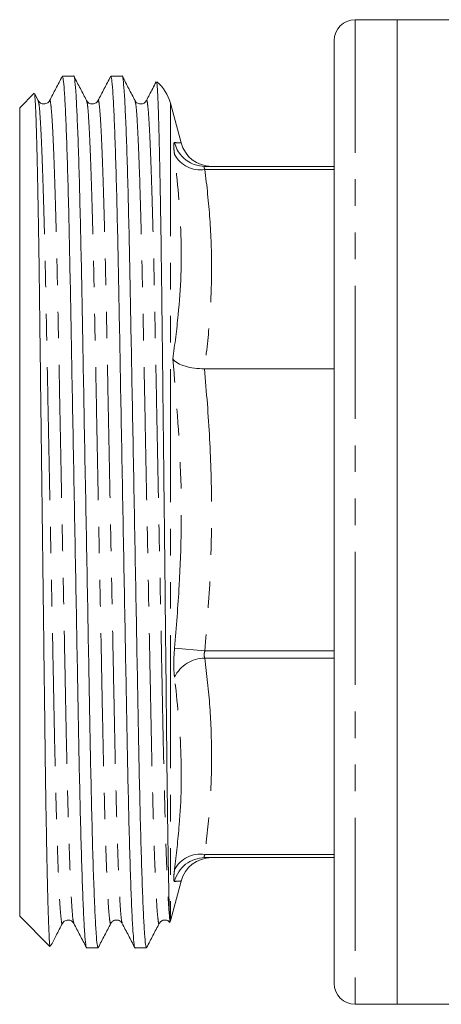
# Model space of a CAD drawing. Units: millimetres. Extents: x 136 to 272, y 87 to 265.
# Drawn here: x 136 to 156, y 87 to 134 of the extents above; entities that cross this region are included whole.
import ezdxf

# ---------------------------------------------------------------- set-up
doc = ezdxf.new("R2010")
doc.units = ezdxf.units.MM
doc.linetypes.add('PHANTOM', pattern=[12.7, 6.35, -1.27, 1.27, -1.27, 1.27, -1.27])

msp = doc.modelspace()

# ---------------------------------------------------------------- linework, layer by layer
at = {"color": 7, "linetype": 'Continuous', "lineweight": 15}
for p, q in [((154.04, 134.19), (152.04, 134.19)), ((163.239, 134.19), (154.04, 134.19)), ((154.04, 134.19), (154.04, 87.19)), ((151.04, 88.19), (151.04, 133.19)), ((138.622, 131.49), (138.076, 131.49)), ((140.931, 131.49), (140.385, 131.49)), ((136.729, 130.679), (136.04, 129.99)), ((136.925, 130.326), (136.748, 130.665)), ((139.233, 130.299), (139.234, 130.294)), ((143.739, 128.315), (143.232, 130.208)), ((136.04, 129.99), (136.04, 91.39)), ((144.875, 127.19), (151.04, 127.19)), ((144.855, 117.525), (151.04, 117.525)), ((144.875, 94.19), (151.04, 94.19)), ((143.232, 91.172), (143.739, 93.065)), ((136.04, 91.39), (137.474, 89.956)), ((142.697, 91.081), (142.698, 91.086)), ((139.231, 89.89), (139.776, 89.89)), ((141.54, 89.89), (142.085, 89.89)), ((152.04, 87.19), (154.04, 87.19)), ((154.04, 87.19), (158.385, 87.19))]:
    msp.add_line(p, q, dxfattribs=at)
at = {"color": 8, "linetype": 'PHANTOM', "lineweight": 0}
for p, q in [((152.04, 134.19), (152.04, 87.19)), ((143.232, 130.208), (143.232, 91.172)), ((144.875, 127.044), (151.04, 127.044)), ((144.875, 104.063), (143.426, 104.197)), ((144.875, 104.063), (151.04, 104.063)), ((144.875, 103.709), (151.04, 103.709)), ((144.875, 94.336), (151.04, 94.336))]:
    msp.add_line(p, q, dxfattribs=at)
at = {"color": 7, "linetype": 'Continuous', "lineweight": 15}
for centre, radius, start, end in [((152.04, 133.19), 1, 90, 180), ((141.3, 129.69), 2, 15, 50.1586), ((145.191, 128.69), 1.5, 194.5371, 270), ((144.875, 128.678), 1.488, 249.8717, 269.9967), ((145.191, 92.69), 1.5, 90, 165.3511), ((141.3, 91.69), 2, 342.9944, 345), ((152.04, 88.19), 1, 180, 270)]:
    msp.add_arc(centre, radius, start, end, dxfattribs=at)
at = {"color": 8, "linetype": 'PHANTOM', "lineweight": 0}
for centre, radius, start, end in [((144.879, 128.687), 1.498, 193.9457, 249.8201), ((144.644, 128.409), 1.384, 208.3238, 279.5787), ((144.866, 102.105), 1.604, 89.6899, 153.8843), ((144.644, 92.971), 1.384, 80.4213, 151.6762), ((144.877, 92.695), 1.495, 90.0837, 166.0971)]:
    msp.add_arc(centre, radius, start, end, dxfattribs=at)
at = {"color": 7, "linetype": 'Continuous', "lineweight": 15}
for points, knots in [([(138.066, 131.48), (137.966, 131.287), (137.765, 130.903), (137.565, 130.518), (137.465, 130.326)], [0, 0, 0, 0, 0.50001, 1, 1, 1, 1]), ([(138.076, 131.489), (138.091, 131.457), (138.12, 131.393), (138.167, 130.859), (138.217, 129.991), (138.269, 128.765), (138.32, 127.219), (138.37, 125.396), (138.417, 123.353), (138.461, 121.132), (138.505, 118.742), (138.552, 116.182), (138.602, 113.481), (138.653, 110.707), (138.705, 107.932), (138.755, 105.231), (138.802, 102.669), (138.846, 100.276), (138.889, 98.053), (138.937, 96.008), (138.987, 94.181), (139.038, 92.631), (139.09, 91.405), (139.139, 90.517), (139.187, 90.032), (139.216, 89.835), (139.231, 89.891), (139.231, 89.891)], [0, 0, 0, 0, 0.040159, 0.081628, 0.123831, 0.166412, 0.208994, 0.251197, 0.292666, 0.333079, 0.373492, 0.414961, 0.457165, 0.499746, 0.542327, 0.584531, 0.625999, 0.666412, 0.706826, 0.748294, 0.790498, 0.833079, 0.87566, 0.917864, 0.959333, 0.999746, 1, 1, 1, 1]), ([(139.776, 89.891), (139.762, 89.923), (139.733, 89.987), (139.686, 90.521), (139.636, 91.389), (139.584, 92.615), (139.533, 94.161), (139.483, 95.984), (139.436, 98.027), (139.392, 100.248), (139.348, 102.638), (139.301, 105.198), (139.251, 107.899), (139.2, 110.673), (139.148, 113.448), (139.098, 116.149), (139.051, 118.711), (139.007, 121.104), (138.964, 123.327), (138.916, 125.372), (138.866, 127.199), (138.815, 128.749), (138.763, 129.975), (138.713, 130.863), (138.666, 131.348), (138.637, 131.545), (138.622, 131.489), (138.622, 131.489)], [0, 0, 0, 0, 0.040159, 0.081628, 0.123831, 0.166412, 0.208994, 0.251197, 0.292666, 0.333079, 0.373492, 0.414961, 0.457165, 0.499746, 0.542327, 0.584531, 0.625999, 0.666412, 0.706826, 0.748294, 0.790498, 0.833079, 0.87566, 0.917864, 0.959333, 0.999746, 1, 1, 1, 1]), ([(139.234, 130.325), (139.134, 130.517), (138.933, 130.902), (138.733, 131.287), (138.633, 131.479)], [0, 0, 0, 0, 0.49999, 1, 1, 1, 1]), ([(140.375, 131.48), (140.275, 131.287), (140.074, 130.903), (139.874, 130.518), (139.774, 130.326)], [0, 0, 0, 0, 0.50001, 1, 1, 1, 1]), ([(140.385, 131.489), (140.4, 131.457), (140.429, 131.393), (140.476, 130.859), (140.526, 129.991), (140.578, 128.765), (140.629, 127.219), (140.679, 125.396), (140.726, 123.353), (140.77, 121.132), (140.814, 118.742), (140.861, 116.182), (140.911, 113.481), (140.962, 110.707), (141.014, 107.932), (141.064, 105.231), (141.111, 102.669), (141.155, 100.276), (141.198, 98.053), (141.246, 96.008), (141.296, 94.181), (141.347, 92.631), (141.399, 91.405), (141.448, 90.517), (141.496, 90.032), (141.525, 89.835), (141.54, 89.891), (141.54, 89.891)], [0, 0, 0, 0, 0.040159, 0.081628, 0.123831, 0.166412, 0.208994, 0.251197, 0.292666, 0.333079, 0.373492, 0.414961, 0.457165, 0.499746, 0.542327, 0.584531, 0.625999, 0.666412, 0.706826, 0.748294, 0.790498, 0.833079, 0.87566, 0.917864, 0.959333, 0.999746, 1, 1, 1, 1]), ([(142.085, 89.891), (142.071, 89.923), (142.042, 89.987), (141.995, 90.521), (141.945, 91.389), (141.893, 92.615), (141.842, 94.161), (141.792, 95.984), (141.745, 98.027), (141.701, 100.248), (141.657, 102.638), (141.61, 105.198), (141.56, 107.899), (141.509, 110.673), (141.457, 113.448), (141.407, 116.149), (141.36, 118.711), (141.316, 121.104), (141.273, 123.327), (141.225, 125.372), (141.175, 127.199), (141.124, 128.749), (141.072, 129.975), (141.022, 130.863), (140.975, 131.348), (140.946, 131.545), (140.931, 131.489), (140.931, 131.489)], [0, 0, 0, 0, 0.040159, 0.081628, 0.123831, 0.166412, 0.208994, 0.251197, 0.292666, 0.333079, 0.373492, 0.414961, 0.457165, 0.499746, 0.542327, 0.584531, 0.625999, 0.666412, 0.706826, 0.748294, 0.790498, 0.833079, 0.87566, 0.917864, 0.959333, 0.999746, 1, 1, 1, 1]), ([(141.542, 130.326), (141.442, 130.519), (141.242, 130.903), (141.041, 131.288), (140.941, 131.48)], [0, 0, 0, 0, 0.499991, 1, 1, 1, 1]), ([(142.547, 131.217), (142.492, 131.112), (142.338, 130.815), (142.183, 130.518), (142.083, 130.326)], [0, 0, 0, 0, 0.352695, 1, 1, 1, 1]), ([(143.192, 91.299), (143.188, 91.389), (143.18, 91.571), (143.167, 92.016), (143.153, 92.583), (143.139, 93.279), (143.124, 94.106), (143.108, 95.129), (143.09, 96.374), (143.07, 97.969), (143.05, 99.734), (143.031, 101.642), (143.01, 103.655), (142.989, 105.643), (142.969, 107.555), (142.951, 109.221), (142.932, 110.918), (142.913, 112.664), (142.893, 114.444), (142.872, 116.249), (142.852, 118.036), (142.832, 119.756), (142.813, 121.386), (142.793, 122.925), (142.772, 124.385), (142.751, 125.696), (142.729, 126.849), (142.708, 127.853), (142.687, 128.747), (142.665, 129.511), (142.644, 130.139), (142.622, 130.633), (142.601, 130.983), (142.582, 131.207), (142.57, 131.203), (142.564, 131.201)], [0, 0, 0, 0, 0.027615, 0.055429, 0.082722, 0.110207, 0.137938, 0.165971, 0.200063, 0.23453, 0.276508, 0.310651, 0.34516, 0.387166, 0.414901, 0.442829, 0.471056, 0.499693, 0.53001, 0.560579, 0.591953, 0.623607, 0.653923, 0.684487, 0.715835, 0.747454, 0.775609, 0.803959, 0.832613, 0.861684, 0.889892, 0.918297, 0.947007, 0.976136, 1, 1, 1, 1]), ([(136.74, 130.661), (136.744, 130.659), (136.753, 130.653), (136.769, 130.492), (136.789, 130.189), (136.809, 129.738), (136.83, 129.154), (136.852, 128.437), (136.873, 127.597), (136.894, 126.626), (136.915, 125.541), (136.936, 124.354), (136.956, 123.077), (136.975, 121.696), (136.993, 120.237), (137.013, 118.716), (137.032, 117.145), (137.053, 115.51), (137.074, 113.837), (137.095, 112.14), (137.116, 110.432), (137.137, 108.705), (137.159, 106.995), (137.179, 105.316), (137.199, 103.681), (137.219, 102.076), (137.241, 100.281), (137.264, 98.468), (137.291, 96.69), (137.315, 95.27), (137.338, 94.083), (137.359, 93.099), (137.38, 92.227), (137.402, 91.49), (137.423, 90.894), (137.443, 90.433), (137.463, 90.124), (137.48, 89.946), (137.489, 89.968), (137.492, 89.975)], [0, 0, 0, 0, 0.012862, 0.039029, 0.065375, 0.091928, 0.118907, 0.145315, 0.171907, 0.198786, 0.226056, 0.252464, 0.279056, 0.305935, 0.333205, 0.359642, 0.386259, 0.413157, 0.440437, 0.467177, 0.494104, 0.52132, 0.548934, 0.575674, 0.602601, 0.629817, 0.657431, 0.697611, 0.731544, 0.765852, 0.79282, 0.819976, 0.847722, 0.875672, 0.902646, 0.929808, 0.95756, 0.985516, 1, 1, 1, 1]), ([(137.465, 130.326), (137.429, 130.278), (137.359, 130.184), (137.147, 130.149), (136.989, 130.228), (136.945, 130.294), (136.925, 130.326)], [0, 0, 0, 0, 0.2789193, 0.5442084, 0.7855393, 1, 1, 1, 1]), ([(139.774, 130.326), (139.738, 130.278), (139.668, 130.184), (139.456, 130.149), (139.298, 130.228), (139.254, 130.294), (139.234, 130.326)], [0, 0, 0, 0, 0.2792946, 0.5446993, 0.7859112, 1, 1, 1, 1]), ([(142.083, 130.326), (142.052, 130.283), (141.991, 130.198), (141.796, 130.146), (141.619, 130.214), (141.568, 130.289), (141.543, 130.326)], [0, 0, 0, 0, 0.257911, 0.515607, 0.764828, 1, 1, 1, 1]), ([(144.855, 117.525), (144.69, 117.531), (144.361, 117.544), (143.917, 117.643), (143.553, 117.793), (143.397, 117.924), (143.346, 117.996), (143.345, 117.997)], [0, 0, 0, 0, 0.2358, 0.471116, 0.71911, 0.995677, 1, 1, 1, 1]), ([(138.079, 91.054), (138.115, 91.102), (138.185, 91.196), (138.397, 91.231), (138.555, 91.152), (138.599, 91.086), (138.619, 91.054)], [0, 0, 0, 0, 0.278571, 0.543816, 0.78527, 1, 1, 1, 1]), ([(140.388, 91.054), (140.416, 91.094), (140.472, 91.174), (140.658, 91.234), (140.844, 91.174), (140.901, 91.094), (140.928, 91.054)], [0, 0, 0, 0, 0.24645, 0.499993, 0.753543, 1, 1, 1, 1]), ([(142.697, 91.054), (142.725, 91.094), (142.781, 91.174), (142.966, 91.233), (143.131, 91.185), (143.177, 91.124), (143.194, 91.102)], [0, 0, 0, 0, 0.276445, 0.560873, 0.8453, 1, 1, 1, 1]), ([(143.208, 91.115), (143.207, 91.116), (143.202, 91.118), (143.196, 91.229), (143.192, 91.299)], [0, 0, 0, 0, 0.37333, 1, 1, 1, 1]), ([(137.515, 89.972), (137.603, 90.14), (137.791, 90.501), (137.979, 90.861), (138.079, 91.054)], [0, 0, 0, 0, 0.466877, 1, 1, 1, 1]), ([(138.619, 91.054), (138.719, 90.862), (138.92, 90.477), (139.12, 90.093), (139.22, 89.9)], [0, 0, 0, 0, 0.4999902, 1, 1, 1, 1]), ([(139.787, 89.9), (139.887, 90.093), (140.088, 90.477), (140.288, 90.862), (140.388, 91.054)], [0, 0, 0, 0, 0.50001, 1, 1, 1, 1]), ([(140.928, 91.054), (141.028, 90.862), (141.229, 90.477), (141.429, 90.093), (141.529, 89.9)], [0, 0, 0, 0, 0.49999, 1, 1, 1, 1]), ([(142.096, 89.901), (142.197, 90.093), (142.397, 90.478), (142.597, 90.863), (142.698, 91.055)], [0, 0, 0, 0, 0.50001, 1, 1, 1, 1])]:
    msp.add_open_spline(points, degree=3, knots=knots, dxfattribs=at)
at = {"color": 8, "linetype": 'PHANTOM', "lineweight": 0}
for points, knots in [([(136.925, 130.295), (136.936, 130.27), (136.961, 130.21), (137.005, 129.733), (137.055, 128.913), (137.106, 127.752), (137.157, 126.29), (137.207, 124.566), (137.255, 122.634), (137.298, 120.535), (137.342, 118.276), (137.39, 115.857), (137.439, 113.305), (137.491, 110.685), (137.542, 108.064), (137.592, 105.513), (137.64, 103.094), (137.683, 100.836), (137.727, 98.737), (137.774, 96.807), (137.824, 95.084), (137.876, 93.622), (137.927, 92.466), (137.977, 91.633), (138.025, 91.166), (138.057, 90.99), (138.075, 91.068), (138.079, 91.084)], [0, 0, 0, 0, 0.029914, 0.071394, 0.113609, 0.156201, 0.198794, 0.241009, 0.282488, 0.322912, 0.363336, 0.404815, 0.44703, 0.489623, 0.532215, 0.57443, 0.61591, 0.656333, 0.696757, 0.738237, 0.780452, 0.823044, 0.865637, 0.907852, 0.949331, 0.989755, 1, 1, 1, 1]), ([(137.464, 130.296), (137.468, 130.312), (137.487, 130.39), (137.519, 130.214), (137.567, 129.747), (137.617, 128.914), (137.668, 127.758), (137.72, 126.296), (137.769, 124.573), (137.817, 122.643), (137.861, 120.544), (137.904, 118.286), (137.952, 115.867), (138.002, 113.316), (138.053, 110.695), (138.104, 108.075), (138.154, 105.523), (138.202, 103.104), (138.245, 100.845), (138.289, 98.746), (138.337, 96.814), (138.387, 95.09), (138.438, 93.628), (138.489, 92.467), (138.539, 91.647), (138.583, 91.17), (138.608, 91.11), (138.619, 91.084)], [0, 0, 0, 0, 0.010455, 0.050867, 0.092336, 0.134539, 0.17712, 0.219701, 0.261905, 0.303374, 0.343786, 0.384199, 0.425668, 0.467871, 0.510452, 0.553033, 0.595237, 0.636705, 0.677118, 0.717531, 0.759, 0.801203, 0.843784, 0.886365, 0.928569, 0.970037, 1, 1, 1, 1]), ([(139.234, 130.294), (139.245, 130.269), (139.27, 130.209), (139.314, 129.733), (139.364, 128.913), (139.415, 127.752), (139.466, 126.29), (139.516, 124.566), (139.564, 122.634), (139.607, 120.535), (139.651, 118.276), (139.699, 115.857), (139.748, 113.305), (139.8, 110.685), (139.851, 108.064), (139.901, 105.513), (139.949, 103.094), (139.992, 100.836), (140.036, 98.737), (140.083, 96.807), (140.133, 95.084), (140.185, 93.622), (140.236, 92.466), (140.286, 91.633), (140.334, 91.166), (140.366, 90.99), (140.385, 91.069), (140.389, 91.085)], [0, 0, 0, 0, 0.029592, 0.071071, 0.113285, 0.155877, 0.198469, 0.240684, 0.282163, 0.322586, 0.363009, 0.404488, 0.446703, 0.489295, 0.531887, 0.574101, 0.61558, 0.656003, 0.696426, 0.737906, 0.78012, 0.822712, 0.865304, 0.907518, 0.948998, 0.989421, 1, 1, 1, 1]), ([(139.773, 130.296), (139.777, 130.312), (139.796, 130.39), (139.828, 130.214), (139.876, 129.747), (139.926, 128.914), (139.977, 127.758), (140.029, 126.296), (140.078, 124.573), (140.126, 122.643), (140.17, 120.544), (140.213, 118.286), (140.261, 115.867), (140.311, 113.316), (140.362, 110.695), (140.413, 108.075), (140.463, 105.523), (140.511, 103.104), (140.554, 100.845), (140.598, 98.746), (140.646, 96.814), (140.696, 95.09), (140.747, 93.628), (140.798, 92.467), (140.848, 91.647), (140.892, 91.17), (140.917, 91.11), (140.928, 91.084)], [0, 0, 0, 0, 0.010447, 0.05086, 0.092329, 0.134533, 0.177114, 0.219695, 0.261899, 0.303368, 0.343781, 0.384194, 0.425663, 0.467867, 0.510449, 0.55303, 0.595234, 0.636703, 0.677116, 0.717529, 0.758998, 0.801202, 0.843783, 0.886364, 0.928568, 0.970037, 1, 1, 1, 1]), ([(141.543, 130.297), (141.553, 130.271), (141.579, 130.211), (141.623, 129.733), (141.673, 128.913), (141.724, 127.752), (141.775, 126.29), (141.825, 124.566), (141.873, 122.634), (141.916, 120.535), (141.96, 118.276), (142.008, 115.857), (142.057, 113.305), (142.109, 110.685), (142.16, 108.064), (142.21, 105.513), (142.258, 103.094), (142.301, 100.836), (142.345, 98.737), (142.392, 96.807), (142.442, 95.084), (142.494, 93.622), (142.545, 92.466), (142.595, 91.633), (142.643, 91.166), (142.675, 90.99), (142.693, 91.067), (142.697, 91.081)], [0, 0, 0, 0, 0.03029, 0.071778, 0.114003, 0.156604, 0.199206, 0.24143, 0.282919, 0.323351, 0.363783, 0.405272, 0.447496, 0.490098, 0.532699, 0.574923, 0.616412, 0.656844, 0.697277, 0.738765, 0.78099, 0.823591, 0.866193, 0.908417, 0.949906, 0.990338, 1, 1, 1, 1]), ([(142.082, 130.296), (142.086, 130.312), (142.105, 130.39), (142.137, 130.214), (142.185, 129.747), (142.235, 128.914), (142.286, 127.758), (142.338, 126.296), (142.387, 124.573), (142.435, 122.643), (142.479, 120.544), (142.522, 118.286), (142.57, 115.867), (142.62, 113.316), (142.671, 110.695), (142.722, 108.075), (142.772, 105.523), (142.82, 103.104), (142.863, 100.845), (142.907, 98.745), (142.958, 96.694), (143.014, 94.778), (143.075, 93.149), (143.135, 91.928), (143.173, 91.507), (143.192, 91.299)], [0, 0, 0, 0, 0.0109, 0.053036, 0.096272, 0.140275, 0.184671, 0.229067, 0.27307, 0.316306, 0.358442, 0.400577, 0.443814, 0.487816, 0.532213, 0.576609, 0.620611, 0.663848, 0.705983, 0.748119, 0.791355, 0.843492, 0.896078, 0.948461, 1, 1, 1, 1]), ([(143.426, 127.752), (143.422, 127.781), (143.414, 127.839), (143.401, 127.96), (143.389, 128.102), (143.388, 128.23), (143.399, 128.312), (143.417, 128.321), (143.426, 128.326)], [0, 0, 0, 0, 0.08157, 0.163502, 0.369469, 0.581648, 0.787732, 1, 1, 1, 1]), ([(143.426, 128.326), (143.513, 128.319), (143.703, 128.305), (143.703, 128.305), (143.702, 128.305)], [0, 0, 0, 0, 0.461449, 1, 1, 1, 1]), ([(143.345, 117.997), (143.438, 118.697), (143.697, 120.653), (143.824, 123.909), (143.559, 126.468), (143.426, 127.752)], [0, 0, 0, 0, 0.2170862, 0.6072418, 1, 1, 1, 1]), ([(144.875, 127.19), (144.862, 127.187), (144.845, 127.184), (144.836, 127.155), (144.84, 127.125), (144.856, 127.081), (144.867, 127.058), (144.875, 127.044)], [0, 0, 0, 0, 0.317877, 0.419961, 0.738742, 0.832679, 1, 1, 1, 1]), ([(144.875, 127.044), (144.965, 126.256), (145.145, 124.679), (145.216, 122.3), (145.137, 119.912), (144.949, 118.321), (144.855, 117.525)], [0, 0, 0, 0, 0.248599, 0.497726, 0.748575, 1, 1, 1, 1]), ([(143.426, 104.197), (143.508, 105.194), (143.738, 107.982), (143.803, 112.598), (143.498, 116.194), (143.345, 117.997)], [0, 0, 0, 0, 0.217089, 0.607255, 1, 1, 1, 1]), ([(144.855, 117.525), (144.948, 116.411), (145.134, 114.182), (145.216, 110.817), (145.147, 107.439), (144.966, 105.189), (144.875, 104.063)], [0, 0, 0, 0, 0.2486066, 0.4977339, 0.7485759, 1, 1, 1, 1]), ([(143.426, 102.811), (143.419, 102.872), (143.393, 103.089), (143.379, 103.554), (143.41, 103.982), (143.426, 104.197)], [0, 0, 0, 0, 0.163931, 0.581856, 1, 1, 1, 1]), ([(144.875, 104.063), (144.862, 104.022), (144.845, 103.968), (144.836, 103.873), (144.84, 103.811), (144.856, 103.749), (144.867, 103.725), (144.875, 103.709)], [0, 0, 0, 0, 0.317877, 0.419961, 0.738742, 0.832679, 1, 1, 1, 1]), ([(144.875, 103.709), (144.963, 102.934), (145.141, 101.381), (145.216, 99.038), (145.143, 96.687), (144.964, 95.121), (144.875, 94.336)], [0, 0, 0, 0, 0.2486409, 0.4977929, 0.7486151, 1, 1, 1, 1]), ([(143.426, 93.628), (143.508, 94.337), (143.727, 96.225), (143.802, 99.3), (143.551, 101.638), (143.426, 102.811)], [0, 0, 0, 0, 0.230736, 0.614269, 1, 1, 1, 1]), ([(144.875, 94.336), (144.862, 94.309), (144.845, 94.274), (144.836, 94.227), (144.84, 94.205), (144.856, 94.192), (144.867, 94.191), (144.875, 94.19)], [0, 0, 0, 0, 0.317877, 0.419961, 0.738742, 0.832679, 1, 1, 1, 1]), ([(143.426, 93.054), (143.419, 93.057), (143.393, 93.067), (143.379, 93.215), (143.41, 93.49), (143.426, 93.628)], [0, 0, 0, 0, 0.163931, 0.581856, 1, 1, 1, 1]), ([(143.702, 93.075), (143.714, 93.076), (143.766, 93.08), (143.574, 93.066), (143.426, 93.054)], [0, 0, 0, 0, 0.2285, 1, 1, 1, 1])]:
    msp.add_open_spline(points, degree=3, knots=knots, dxfattribs=at)

doc.saveas('drawing.dxf')
